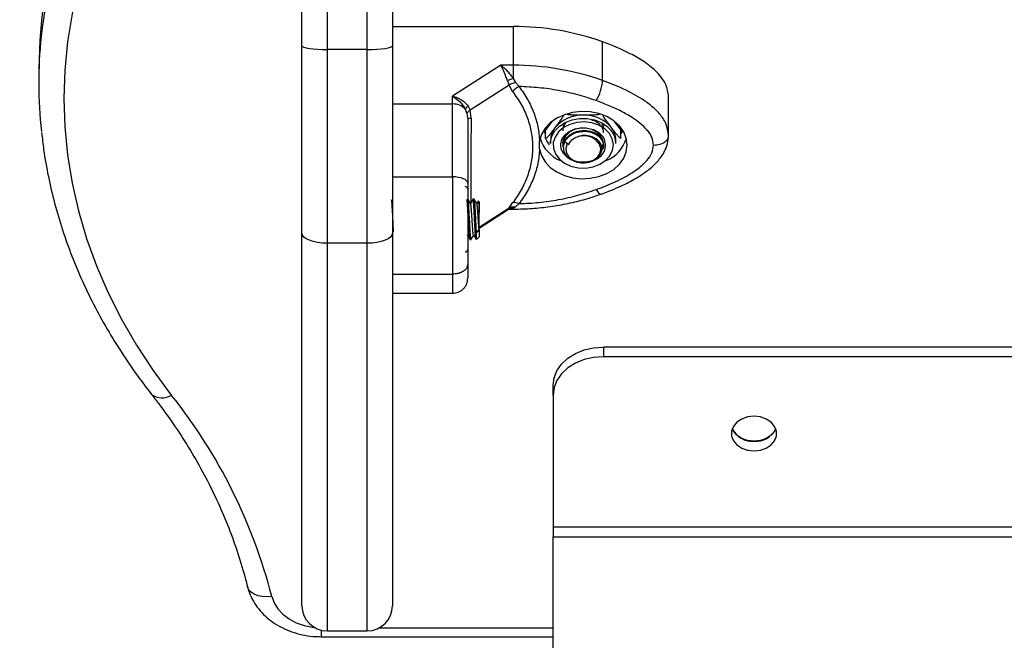
# Model space of a CAD drawing. Units: millimetres. Extents: x 0.5 to 13.4, y 2.2 to 16.7.
# Drawn here: x 7.4 to 7.6, y 11.9 to 12 of the extents above; entities that cross this region are included whole.
import ezdxf

# ---------------------------------------------------------------- set-up
doc = ezdxf.new("R2010")
doc.units = ezdxf.units.MM
doc.header["$LTSCALE"] = 20
doc.header["$PDSIZE"] = -1
doc.layers.add('DIASTASEIS', color=253, linetype='Continuous', lineweight=5)
doc.styles.get("Standard").update_dxf_attribs({"font": 'ARIALN.TTF'})
doc.dimstyles.new('STANDARD_ACAD', dxfattribs={"dimtxt": 0.18, "dimasz": 0.15, "dimexe": 0.18, "dimexo": 0.0625, "dimgap": 0.09, "dimtad": 0, "dimtih": 1, "dimtoh": 1, "dimzin": 0, "dimdsep": 46, "dimtxsty": 'Standard', "dimblk": 'OBLIQUE', "dimcen": 0.09, "dimadec": 0, "dimazin": 0, "dimtfac": 1, "dimtofl": 0, "dimtmove": 0, "dimatfit": 3, "dimfxl": 1, "dimtolj": 1, "dimtzin": 0, "dimarcsym": 0})

# ---------------------------------------------------------------- blocks, each defined once
blk = doc.blocks.new('_Oblique')
at = {"color": 0, "linetype": 'ByBlock', "lineweight": -2}
blk.add_line((-0.5, -0.5), (0.5, 0.5), dxfattribs=at)
blk = doc.blocks.new('*D12')
at = {"layer": 'Defpoints', "color": 0}
for p in [(7.827672803288351, 12.73645738436176), (5.678517315518548, 11.78645738436172), (7.280888193597548, 11.78645738436172)]:
    blk.add_point(p, dxfattribs=at)
at = {"layer": 'DIASTASEIS', "color": 0, "lineweight": -2}
for p, q in [((7.765172803288351, 12.73645738436176), (5.498517315518548, 12.73645738436176)), ((5.678517315518548, 12.73645738436176), (5.678517315518548, 12.44336052215164)), ((5.678517315518548, 11.78645738436172), (5.678517315518548, 12.07955424657183)), ((7.218388193597548, 11.78645738436172), (5.498517315518548, 11.78645738436172))]:
    blk.add_line(p, q, dxfattribs=at)
at = {"layer": 'DIASTASEIS', "color": 0, "linetype": 'ByBlock', "lineweight": -2, "xscale": 0.15, "yscale": 0.15, "zscale": 0.15}
for p, rotation in [((5.678517315518548, 12.73645738436176), 90), ((5.678517315518548, 11.78645738436172), 270)]:
    blk.add_blockref('_Oblique', p, dxfattribs=dict(at, rotation=rotation))
at = {"layer": 'DIASTASEIS', "color": 0, "insert": (5.678517315518548, 12.26145738436174), "char_height": 0.18, "attachment_point": 5}
blk.add_mtext('\\A1;0.95', dxfattribs=at)
blk = doc.blocks.new('OPSH_S299A')
at = {"color": 7, "linetype": 'Continuous', "lineweight": 25}
for p, q in [((7.429672803288355, 11.98385606257449), (7.429672803288355, 12.10982501845794)), ((7.447672803288356, 12.10982501845794), (7.447672803288356, 11.98385606257449)), ((7.43467280328835, 12.10509779650516), (7.43467280328835, 11.98307276535192)), ((7.44267280328836, 11.98307276535192), (7.44267280328836, 12.10509779650516)), ((7.447672803288356, 11.98767835734199), (7.471687222220993, 11.98767835732212)), ((7.489527439542343, 11.97691812674429), (7.489527439542343, 11.98463157806054)), ((7.429672803288355, 11.94652351404318), (7.429672803288355, 11.98385606257449)), ((7.44267280328836, 11.98307276535192), (7.43467280328835, 11.98307276535192)), ((7.43467280328835, 11.98307276535192), (7.43467280328835, 11.94449330471201)), ((7.44267280328836, 11.94449330471201), (7.44267280328836, 11.98307276535192)), ((7.447672803288356, 11.98385606257449), (7.447672803288356, 11.94652351404318)), ((7.377260580101535, 11.97913446083027), (7.377260580101535, 11.97656331039153)), ((7.46924625795188, 11.97996490599181), (7.459672803284604, 11.97381120794978)), ((7.471687222368246, 11.97996490598604), (7.469246257958872, 11.979964905988)), ((7.471687222368246, 11.97996490598604), (7.471687222358838, 11.9773308292207)), ((7.470586056326226, 11.97685334535726), (7.470895182742908, 11.97596810755201)), ((7.471687222365347, 11.97733082921479), (7.472168325576092, 11.97654284231425)), ((7.472168325576092, 11.97654284231425), (7.472900351896413, 11.97572395279991)), ((7.470895182742879, 11.97596810755198), (7.463146305884749, 11.9709872255186)), ((7.471591699766037, 11.97469875211848), (7.470895182742908, 11.97596810755201)), ((7.447672803288356, 11.97224218632945), (7.459672803288356, 11.97224218626391)), ((7.459672803288385, 11.97224218626394), (7.459672803288385, 11.97381120794944)), ((7.502672803288363, 11.96598459502812), (7.502672803288363, 11.97369804634434)), ((7.462172422407434, 11.9712148336809), (7.462525268954863, 11.9703444049986)), ((7.462525268954863, 11.9703444049986), (7.46267280328837, 11.96914981127719)), ((7.462737669104115, 11.97180849928273), (7.463146305884749, 11.9709872255186)), ((7.463364151157975, 11.96941018581515), (7.463146305884749, 11.9709872255186)), ((7.479435044110488, 11.96875682849304), (7.477878574654312, 11.96669166139876)), ((7.493467031922421, 11.96669166139876), (7.491910562466217, 11.96875682849304)), ((7.477878574654312, 11.96669166139876), (7.478167249788868, 11.96630863917724)), ((7.478167249788868, 11.96534905465327), (7.478167249788868, 11.9670746836203)), ((7.481713091352532, 11.96770843316668), (7.481728330546701, 11.96822117452299)), ((7.493178356787809, 11.96534905465325), (7.493178356787809, 11.96707468362035)), ((7.493178356787809, 11.96630863917719), (7.493467031922421, 11.96669166139876)), ((7.476983693739157, 11.96326684384641), (7.476983693492315, 11.96484562052811)), ((7.47917280328835, 11.96502766084842), (7.47917280328835, 11.96438487323874)), ((7.481672803288347, 11.96438487323874), (7.481672803288347, 11.96433434165516)), ((7.481977891202973, 11.96475511898333), (7.482439755213647, 11.96428700889643)), ((7.481977891202973, 11.96475511898333), (7.482777863135624, 11.96417960512369)), ((7.492172803288327, 11.96438487323874), (7.492172803288327, 11.96502766084842)), ((7.481672803288347, 11.96369177544409), (7.481672803288347, 11.96358138872705)), ((7.482777863135624, 11.96417960512369), (7.482439755213647, 11.96428700889643)), ((7.489672803288357, 11.96393305439807), (7.489672803288357, 11.96409357718707)), ((7.447672803288356, 11.95772793646853), (7.459672803288356, 11.95772793646853)), ((7.447721413700208, 11.95327936441151), (7.447672803288356, 11.95327936441151)), ((7.447739409873805, 11.95321978278838), (7.447721413700208, 11.95321584538075)), ((7.447745270333513, 11.95325153246594), (7.447738815410816, 11.95326266970432)), ((7.462721413700223, 11.95327936441151), (7.462672803288342, 11.95327936441151)), ((7.463971413700222, 11.95327936441151), (7.463720741725183, 11.95327936441151)), ((7.464922803288374, 11.95277936441153), (7.464779343583814, 11.95292282411609)), ((7.464922803288374, 11.95277936441153), (7.464922803288374, 11.95053462440799)), ((7.464922803288374, 11.94753431568677), (7.470560005678436, 11.95115783953639)), ((7.470895182815497, 11.95153563365281), (7.47058605635263, 11.951175729136)), ((7.470895182815497, 11.95153563365281), (7.471591699822966, 11.95252493258855)), ((7.471060714375, 11.95130241739747), (7.471687222368331, 11.95130241739952)), ((7.472168325650159, 11.95175928857631), (7.471687222365574, 11.95142491242314)), ((7.472900351955019, 11.95238851159959), (7.472168325650159, 11.95175928857631)), ((7.464422803288357, 11.94670821397278), (7.464922803288374, 11.947264884372)), ((7.464422803288357, 11.94670821397278), (7.464922803288374, 11.94702960777761)), ((7.464922803288374, 11.947264884372), (7.464922803288374, 11.94702960777761)), ((7.464922803288374, 11.94702960777761), (7.464922803288374, 11.94577936441152)), ((7.429672803288355, 11.87227874732201), (7.429672803288355, 11.94652351404318)), ((7.447672803288356, 11.94652351404318), (7.447672803288356, 11.87227874732201)), ((7.463096220110629, 11.9452793644115), (7.463345848323513, 11.9452793644115)), ((7.464422803288357, 11.9452793644115), (7.464422803288357, 11.94670821397278)), ((7.464422803288357, 11.9452793644115), (7.464922803288374, 11.94577936441152)), ((7.44267280328836, 11.94449330471201), (7.43467280328835, 11.94449330471201)), ((7.447672803288356, 11.9383447278116), (7.459672803288356, 11.9383447278116)), ((7.447672803288356, 11.93453551101979), (7.459672803288356, 11.93453551101979)), ((7.489672803288357, 11.92383346512509), (7.489672803288357, 11.92190510229602)), ((7.719672803288319, 11.92383346512509), (7.489672803288357, 11.92383346512509)), ((7.719672803288319, 11.92190510229602), (7.489672803288357, 11.92190510229602)), ((7.479672803288366, 11.91424465786486), (7.479672803288366, 11.91617302069392)), ((7.479672803288366, 11.91424465786486), (7.479672803288366, 11.88795693994354)), ((7.479672803288366, 11.88795693994354), (7.479672803288366, 11.88602857711447)), ((7.479672803288366, 11.79245642306341), (7.479672803288366, 11.88602857711447)), ((7.43467280328835, 11.86727874732202), (7.44267280328836, 11.86727874732202)), ((7.433477956596107, 11.86612615882584), (7.479672803288366, 11.86612615882584))]:
    blk.add_line(p, q, dxfattribs=at)
at = {"color": 8, "linetype": 'Continuous', "lineweight": 25}
for p, q in [((7.464922803288374, 11.94769666209243), (7.470895182815497, 11.95153563365281)), ((7.471687222365574, 11.95142491242294), (7.471687222370178, 11.95130241772827)), ((7.43467280328835, 11.94449330471201), (7.43467280328835, 11.86727874732202)), ((7.44267280328836, 11.86727874732202), (7.44267280328836, 11.94449330471201)), ((7.719672803288319, 11.88795693994354), (7.479672803288366, 11.88795693994354)), ((7.479672803288366, 11.88602857711447), (7.719672803288319, 11.88602857711447)), ((7.433477956596107, 11.86742361175419), (7.433477956596107, 11.86612615949869)), ((7.445108669855983, 11.86791222077741), (7.479672803288366, 11.86791222077741))]:
    blk.add_line(p, q, dxfattribs=at)
at = {"color": 7, "linetype": 'Continuous', "lineweight": 25, "flags": 128}
for points in [[(7.403669189834886, 12.03244615966145), (7.400029754496444, 12.02754043727279), (7.396709732159678, 12.02250351483568), (7.393717160811832, 12.01734758706283), (7.391059285660333, 12.01208513678648), (7.388742541591654, 12.00672890473675), (7.386772537591924, 12.00129185869537), (7.385154043167404, 11.99578716210002), (7.383890976796977, 11.99022814217469), (7.38298639644546, 11.98462825766359), (7.38244249216001, 11.97900106624678), (7.382260580767792, 11.97336019171604), (7.382441102688006, 11.96771929099094), (7.382983620865446, 11.96209202105436), (7.383886821828781, 11.95649200588821), (7.385148518870494, 11.95093280348885), (7.386765657341016, 11.94542787304235), (7.388734322044201, 11.93999054233882), (7.391049746716448, 11.93463397550511), (7.393706325565859, 11.92937114113349), (7.396697626844485, 11.92421478088403), (7.400016408419788, 11.91917737863599), (7.403654635308442, 11.91427113026376)], [(7.377789482460798, 11.98892553531456), (7.377448568047072, 11.98497492206539), (7.37726058079005, 11.97914564157173), (7.377260580101535, 11.97913446083027)], [(7.471687222220993, 11.98767835732212), (7.471687222368246, 11.98335882456519), (7.471687222368246, 11.97996490598604)], [(7.429672803288355, 11.98385606257449), (7.429768876886357, 11.9837032488671), (7.430053405625813, 11.98355630770479), (7.430515455226839, 11.98342088595402), (7.431137269382418, 11.98330218779671), (7.431894952123258, 11.98320477473652), (7.432759386126548, 11.98313239030267), (7.43369735167829, 11.9830878161884), (7.43467280328835, 11.98307276535192)], [(7.44267280328836, 11.98307276535192), (7.443648254898449, 11.9830878161884), (7.444586220450191, 11.98313239030267), (7.445450654453452, 11.98320477473652), (7.446208337194292, 11.98330218779671), (7.446830151349872, 11.98342088595402), (7.447292200950926, 11.98355630770479), (7.447576729690383, 11.9837032488671), (7.447672803288356, 11.98385606257449)], [(7.476983693739157, 11.96326684384644), (7.477365925557734, 11.96195019749757), (7.478084526788791, 11.96071883056152), (7.479110399198134, 11.95962260463324), (7.480402002256199, 11.95870590905898), (7.481907035233917, 11.95800586348361), (7.483564555009849, 11.95755081476943), (7.485307443832681, 11.95735918914991), (7.487065127112515, 11.95743874609849), (7.488766431189276, 11.9577862641251), (7.490342465359163, 11.95838767122365), (7.491729411457925, 11.9592186146879), (7.492871108042038, 11.960245447223), (7.493721324527428, 11.96142658942114), (7.494245633199, 11.96271421343167), (7.494422803288103, 11.96405617964865), (7.494245660667332, 11.96539814799354), (7.493721378351779, 11.96668577830167), (7.492871186042919, 11.96786693071203), (7.491729510476887, 11.96889377696053), (7.490342581386614, 11.96972473708402), (7.488766559526937, 11.97032616311304), (7.487065262563647, 11.97067370157487), (7.485307580912433, 11.97075327963589), (7.48356468816749, 11.97056167495114), (7.481907159077537, 11.97010664614635), (7.480402111770957, 11.9694066186488), (7.479110489949505, 11.96848993858876), (7.478084595101961, 11.96739372498294), (7.477365968666533, 11.96616236667853), (7.476983709897979, 11.96484572492099)], [(7.47917280328835, 11.96438487323874), (7.479183800259591, 11.96467439313878), (7.479445871458296, 11.96581294938619), (7.48004363816375, 11.96687451767889), (7.480944874618132, 11.96780186859536), (7.482100994930903, 11.96854500840772), (7.483449672356727, 11.96906387425628), (7.484918199346538, 11.96933049394892), (7.486427407230167, 11.96933049394892), (7.487895934219978, 11.96906387425628), (7.489244611645802, 11.96854500840772), (7.490400731958573, 11.96780186859536), (7.491301968412955, 11.96687451767889)], [(7.490868955711051, 11.96636161276325), (7.489959639366134, 11.96727931871823), (7.488780965344574, 11.96799496166392), (7.48740699407, 11.96846357512214), (7.485924057210724, 11.96865571438582), (7.484425333143435, 11.96855930663844), (7.483004992213239, 11.96818040953329), (7.481752279664391, 11.96754283056899), (7.480745908033526, 11.96668663117671), (7.480049111351377, 11.96566560951314), (7.479705671916122, 11.9645439201245), (7.479737169290559, 11.96339204288029), (7.480141624378803, 11.96228235446415), (7.48089362378019, 11.96128458068034), (7.481945916606662, 11.96046141532534), (7.483232383429879, 11.9598645809057), (7.484672190808055, 11.95953157872307), (7.48617487034835, 11.95948333252926), (7.487646003168777, 11.95972287381008), (7.488993152583816, 11.96023515130588), (7.490131672241205, 11.96098797673756), (7.490990024763732, 11.96193404731454), (7.491514276705573, 11.9630139179431), (7.491671487389198, 11.96415973638014), (7.491451778689139, 11.96529950663924), (7.490868955711051, 11.96636161276325)], [(7.487612591166169, 11.96095299721918), (7.487345284338801, 11.96086320950073), (7.486100555483205, 11.96063188862834), (7.484821172688726, 11.96067857483453), (7.483610783940577, 11.96099948588059), (7.48256744773667, 11.96156862346206), (7.481775688971311, 11.96233987943688), (7.48129965123087, 11.96325077123279), (7.481177900262026, 11.96422750381385), (7.48142029960411, 11.96519094811509), (7.482007211504111, 11.9660630516091), (7.482891087850362, 11.96677316165739), (7.484000322237875, 11.96726374936705), (7.485245051093472, 11.96749507023944), (7.486524433887951, 11.96744838403325), (7.487734822636128, 11.96712747298719), (7.488778158840006, 11.96655833540572), (7.489569917605365, 11.9657870794309), (7.489569917605365, 11.9657870794309)], [(7.489136904903489, 11.96591696212496), (7.488393494239432, 11.96663107449046), (7.487408338244819, 11.96714560201747), (7.486268972353059, 11.96741482667719), (7.485076634223645, 11.96741482667719), (7.483937268331886, 11.96714560201747), (7.482952112337273, 11.96663107449046), (7.482208701673216, 11.96591696212496), (7.48177309163961, 11.96506671693848), (7.481683988099633, 11.96415588694703), (7.481711191751117, 11.96396137186926)], [(7.482439755213647, 11.96428700889643), (7.48218064555968, 11.96343937760167), (7.482289705990837, 11.96257283440733), (7.482755438518979, 11.96177873695137), (7.483528742044427, 11.96114080508573), (7.48452808897116, 11.96072629448656), (7.485648120471808, 11.96057890604442), (7.486770754224523, 11.96071417858064), (7.487777633558039, 11.96111785062575), (7.488562605520883, 11.96174736397276), (7.489042912340665, 11.96253635049044), (7.489167916384076, 11.96340162916118), (7.488924438764855, 11.96425197566282), (7.488338148763376, 11.96499773993705), (7.487470857573896, 11.96556029778714), (7.486414001693845, 11.96588034004444), (7.485279002985976, 11.96592412539653)], [(7.489654170352168, 11.96468028872434), (7.489572514937095, 11.96506671693848), (7.489136904903489, 11.96591696212496)], [(7.489410128256168, 11.96329278235348), (7.489661618477072, 11.96415588694703), (7.489672803288357, 11.96438487323874)], [(7.46267280328837, 11.95646653528095), (7.46261515912957, 11.95671262244483), (7.462444441885907, 11.95694925261699), (7.46216721212528, 11.95716733223267), (7.461794123631933, 11.95735848061449), (7.461339513987411, 11.95751535203735), (7.46082085358546, 11.95763191802047), (7.460258074254426, 11.95770369899842), (7.459672803288356, 11.95772793646856)], [(7.43467280328835, 11.94449330471201), (7.43369735167829, 11.94453231461503), (7.432759386126548, 11.94464784519539), (7.431894952123258, 11.94483545667771), (7.431137269382418, 11.94508793925789), (7.430515455226839, 11.94539559017198), (7.430053405625813, 11.94574658656791), (7.429768876886357, 11.94612743985101), (7.429672803288355, 11.94652351404318)], [(7.447672803288356, 11.94652351404318), (7.447576729690383, 11.94612743985101), (7.447292200950926, 11.94574658656791), (7.446830151349872, 11.94539559017198), (7.446208337194292, 11.94508793925789), (7.445450654453452, 11.94483545667771), (7.444586220450191, 11.94464784519539), (7.443648254898449, 11.94453231461503), (7.44267280328836, 11.94449330471201)], [(7.479672803288366, 11.91617302069392), (7.479864950484341, 11.91766749926478), (7.480434007963254, 11.91910454586227), (7.481358107165335, 11.92042893559159), (7.482601735476493, 11.9215897728981), (7.484117100958173, 11.92254244745519), (7.485845968964725, 11.92325034851382), (7.487721900068209, 11.92368627183336), (7.489672803288357, 11.92383346512509)], [(7.489672803288357, 11.92190510229602), (7.487721900068209, 11.9217579090043), (7.485845968964725, 11.92132198568476), (7.484117100958173, 11.92061408462612), (7.482601735476493, 11.91966141006904), (7.481358107165335, 11.91850057276253), (7.480434007963254, 11.91717618303321), (7.479864950484341, 11.91573913643572), (7.479672803288366, 11.91424465786486)], [(7.519672803288358, 11.90313701343962), (7.520940599794159, 11.90327664926073), (7.52210568696691, 11.90368424426029), (7.523073676372945, 11.90432677751551), (7.523766147267452, 11.90515219480332), (7.524126999776826, 11.906093625724), (7.524126999776826, 11.9070748011433), (7.523766147267452, 11.908016232064), (7.523073676372945, 11.90884164935181), (7.52210568696691, 11.909484182607), (7.520940599794159, 11.90989177760659), (7.519672803288358, 11.9100314134277), (7.518405006782586, 11.90989177760659), (7.517239919609807, 11.909484182607), (7.516271930203771, 11.90884164935181), (7.515579459309265, 11.908016232064), (7.515218606799891, 11.9070748011433), (7.515218606799891, 11.906093625724), (7.515579459309265, 11.90515219480332), (7.516271930203771, 11.90432677751551), (7.517239919609807, 11.90368424426029), (7.518405006782586, 11.90327664926073), (7.519672803288358, 11.90313701343962)], [(7.523993258502799, 11.9075485566614), (7.523766147267452, 11.90708055763238), (7.523073676372945, 11.90625514034457), (7.52210568696691, 11.90561260708935), (7.520940599794159, 11.90520501208979), (7.519672803288358, 11.90506537626868), (7.518405006782586, 11.90520501208979), (7.517239919609807, 11.90561260708935), (7.516271930203771, 11.90625514034457), (7.515579459309265, 11.90708055763238), (7.515352347642903, 11.90754855779497)]]:
    blk.add_lwpolyline(points, dxfattribs=at)
at = {"color": 8, "linetype": 'Continuous', "lineweight": 25, "flags": 128}
for points in [[(7.488253138294567, 11.95520320672352), (7.488501742135355, 11.95483437304213), (7.488740792269937, 11.95455381933434), (7.488961102135733, 11.9543723271218), (7.489154205348143, 11.95429687104851), (7.489269238459457, 11.95430889104534)], [(7.423654471988613, 11.87413970128446), (7.422696238600906, 11.87406167750615), (7.421774829584905, 11.8741101619747), (7.420925654172379, 11.87428329145916), (7.420181345698182, 11.87457441269055), (7.41957050751958, 11.87497233804316), (7.419116613805187, 11.87546177546892), (7.418837107435934, 11.87602391616201), (7.418802515975528, 11.87614594765472)], [(7.423654471988613, 11.87413970128446), (7.424122505475054, 11.87286694089505), (7.424869288388322, 11.87167479864922), (7.425872570031345, 11.8705987949044), (7.427102457224265, 11.86967098962467), (7.428522304983773, 11.86891902714129), (7.430089808375158, 11.86836531247874), (7.431758263004696, 11.86802634378799), (7.432112562569188, 11.86798396359131)]]:
    blk.add_lwpolyline(points, dxfattribs=at)
at = {"color": 8, "linetype": 'Continuous', "lineweight": 25}
for centre, radius, start, end in [((7.477547132576632, 11.977102514824), 0.100455823973289, 141.085320724293, 173.2409802773165), ((7.477465384655602, 11.97457966968162), 0.1003618747399193, 141.0774621237354, 173.6627394318418), ((7.401774597150279, 11.91700707169355), 0.00331962633189786, 231.770035542519, 304.4954156842288)]:
    blk.add_arc(centre, radius, start, end, dxfattribs=at)
at = {"color": 7, "linetype": 'Continuous', "lineweight": 25}
for centre, radius, start, end in [((7.471827619717487, 11.93474594139221), 0.05293260212417581, 70.46491105616123, 90.15197048839005), ((7.468170118359012, 11.97656301763979), 0.09090939890365062, 174.2584705467383, 186.1845324503924), ((7.471827619917491, 11.9270324908955), 0.05293260128493752, 70.4649109644759, 90.15197054864082), ((7.477745769024779, 11.96185021246239), 0.01662394305939018, 111.3735558913696, 115.5111535626989), ((7.480552745242619, 11.97756395145328), 0.00899790127353375, 328.8480943706421, 355.8840540664318), ((7.474318450250735, 11.97256593612192), 0.003461801883552829, 114.182327959651, 141.9681112261373), ((7.459772232788225, 11.96892955658504), 0.003314121544981545, 43.59508499265311, 91.71923256502062), ((7.464254305923333, 11.9697985373009), 0.002517962352750522, 127.0367422791138, 145.7727145943581), ((7.463301505908504, 11.96852849926293), 0.0008839092734099896, 85.93587242981833, 135.338752506725), ((7.485419423935383, 11.96297116573487), 0.007040344984753791, 87.93750116100007, 139.7798084352418), ((7.485926182641265, 11.96297116573479), 0.007040344984843986, 40.22019156475839, 92.0624988389956), ((7.483303047934754, 11.96498009595487), 0.004130518521719045, 142.1018820381211, 179.3401971510189), ((7.488042558641894, 11.96498009595487), 0.00413051852176307, 0.6598028489982415, 37.8981179618754), ((7.488093265583615, 11.9643550447627), 0.004079646752165052, 0.4189237745000201, 38.13899703760412), ((7.483821335209853, 11.9674830514362), 0.007050631347032103, 197.405776107347, 246.9789050111141), ((7.484328240486349, 11.9635679598538), 0.002633151828652089, 153.2017037908513, 241.4043971696523), ((7.487003574100981, 11.96405514909682), 0.003096078433225976, 290.5641377117035, 34.01395798841113), ((7.48757468078702, 11.96743446019082), 0.00698806476571448, 292.4735279009963, 342.850749208939), ((7.462172803288325, 11.95527936441152), 0.0005, 0, 90), ((7.47207870561499, 11.95085166091562), 0.001742702709269096, 61.86970732132804, 106.227639236924), ((7.47148457189715, 11.94976277189303), 0.001674448671696431, 83.04872711927455, 122.452743674128), ((7.462172803288325, 11.94327936441152), 0.000500000000001819, 270, 0), ((7.320060837670667, 11.84756219669478), 0.1069486083191966, 14.38919652843988, 38.59032067395272), ((7.519362903191166, 11.90952635818005), 0.004471733185664763, 206.2523752111971, 273.9738979658352), ((7.520034437595143, 11.90943634187903), 0.004385900105864727, 265.2703734206115, 334.5033533962534), ((7.43467280328835, 11.87227874732201), 0.005, 180, 270), ((7.44267280328836, 11.87227874732201), 0.005, 270, 0)]:
    blk.add_arc(centre, radius, start, end, dxfattribs=at)
for points, knots in [([(7.502672803288363, 11.97369804634434), (7.502554805081559, 11.97453359503032), (7.502363091953868, 11.97589112118467), (7.50124753131837, 11.97758097396132), (7.499830695893195, 11.9791409397522), (7.497761223446787, 11.98074138465813), (7.494291861651789, 11.98276715573704), (7.491408325764638, 11.98389554624382), (7.489527439542343, 11.98463157806054)], [0, 0, 0, 0, 0.1598368344449612, 0.2596888569486863, 0.3597308194093524, 0.5246093635101101, 0.6899099808791453, 1, 1, 1, 1]), ([(7.470586056323668, 11.97685334536456), (7.470488733387384, 11.97712848824568), (7.470280277673027, 11.977717815983), (7.469946189815744, 11.97856208543402), (7.469596428785792, 11.97934846433554), (7.469363522077884, 11.97975847392001), (7.469246257958872, 11.97996490598521)], [0, 0, 0, 0, 0.2307805119937804, 0.4943081078108298, 0.745393703937036, 1, 1, 1, 1]), ([(7.469246257958872, 11.97996490599007), (7.469685314945366, 11.97960724105701), (7.470350884241753, 11.97906505449538), (7.471159875417214, 11.97808888063349), (7.471518906311644, 11.97757278041357), (7.471687222366626, 11.97733082922122)], [0, 0, 0, 0, 0.5072996828335354, 0.7690188366290611, 1, 1, 1, 1]), ([(7.472168325576092, 11.97654284231425), (7.471904582118384, 11.97645256422871), (7.471433611658171, 11.97629135336172), (7.471059702689217, 11.97606687710496), (7.470895182742908, 11.97596810755201)], [0, 0, 0, 0, 0.560000000000501, 1, 1, 1, 1]), ([(7.502672803288363, 11.96598459502812), (7.502560406359919, 11.96679008031029), (7.50234579694137, 11.96832806475953), (7.500939122453133, 11.97029720550384), (7.499278188366247, 11.97188199711132), (7.496881725063304, 11.97359793417348), (7.493659122272874, 11.97533271594114), (7.490889131444305, 11.9763956178314), (7.489527439542343, 11.97691812674429)], [0, 0, 0, 0, 0.154178125638287, 0.2943859619705329, 0.4232579171542256, 0.5442927314591215, 0.7759801617985885, 1, 1, 1, 1]), ([(7.471591699766037, 11.97469875211848), (7.472199076280447, 11.97385675195977), (7.473411423933271, 11.97217608619164), (7.474647004039099, 11.96942855512572), (7.475418567347077, 11.96658443923911), (7.475671746320387, 11.96367171263546), (7.475415715390596, 11.96075374254846), (7.47464212284828, 11.95788919813003), (7.473408026323, 11.95510854262275), (7.472198411248172, 11.95338794137359), (7.471591699822966, 11.95252493258855)], [0, 0, 0, 0, 0.1251113393551855, 0.2497272038249478, 0.3754655580780896, 0.5002978609475855, 0.6254272683506766, 0.7508587178786146, 0.8750372201052977, 1, 1, 1, 1]), ([(7.488253138294567, 11.97290925767459), (7.487038088520734, 11.97331365699026), (7.484606779957289, 11.97412285801266), (7.480778790344033, 11.97496068910348), (7.476869617521857, 11.97554117665399), (7.474223540537508, 11.97566302280859), (7.472900351896442, 11.97572395279991)], [0, 0, 0, 0, 0.2498763428689409, 0.5000013211816978, 0.7499722886811543, 1, 1, 1, 1]), ([(7.472900351896413, 11.97572395279991), (7.473487239983115, 11.97488139988502), (7.474657687556771, 11.97320107268595), (7.475881846994213, 11.97049180173272), (7.476724987065239, 11.96770086968112), (7.476897602085103, 11.96579578201698), (7.476983693736543, 11.96484562053448)], [0, 0, 0, 0, 0.2503768142519764, 0.4993335891193865, 0.7502928877447064, 1, 1, 1, 1]), ([(7.459672803288356, 11.97381120794597), (7.460152101466406, 11.97347887270735), (7.460878272170703, 11.97297536127053), (7.461707302924424, 11.97201201606009), (7.462023962425462, 11.97146928374184), (7.462172422402659, 11.97121483368642)], [0, 0, 0, 0, 0.507693052575318, 0.7691909513358863, 1, 1, 1, 1]), ([(7.459672803294836, 11.97381120794526), (7.459971426053016, 11.97372173505329), (7.460565776210444, 11.97354365677234), (7.46142460679539, 11.97308421771851), (7.46218435716051, 11.97251304175717), (7.462561550295106, 11.97203275466586), (7.462737669098431, 11.97180849929106)], [0, 0, 0, 0, 0.2542754194450038, 0.5060854588316337, 0.7693817040658494, 0.9999999999999999, 0.9999999999999999, 0.9999999999999999, 0.9999999999999999]), ([(7.459672803288356, 11.95772793646853), (7.459672803288356, 11.95925914735997), (7.459672803288356, 11.96233069040963), (7.459672803288356, 11.9662264678542), (7.459672803288356, 11.96955476015867), (7.459672803288356, 11.9713481527842), (7.459672803288356, 11.97224218626391)], [0, 0, 0, 0, 0.2792576020827434, 0.5601787131530981, 0.7807424041188133, 1, 1, 1, 1]), ([(7.499672803288377, 11.96405623219906), (7.499605300832059, 11.96457044947778), (7.499501350015692, 11.96536232149026), (7.498925393866358, 11.96636412534289), (7.498188632217591, 11.96733029636704), (7.497041138500549, 11.968406782995), (7.495334322876943, 11.96963159461251), (7.493259943535122, 11.97080848938481), (7.490836474458831, 11.97193848512765), (7.489117535138206, 11.97258443245937), (7.488253138294567, 11.97290925767456)], [0, 0, 0, 0, 0.1180332667515708, 0.1817660439462324, 0.2502529904420308, 0.3755907345298959, 0.500067385704393, 0.6622670735017722, 0.8301654560147805, 1, 1, 1, 1]), ([(7.463146305884749, 11.9709872255186), (7.462968723675203, 11.97086083642213), (7.46265161258674, 11.970635141607), (7.462563873953513, 11.97043324118451), (7.462525268954863, 11.9703444049986)], [0, 0, 0, 0, 0.5600000000003116, 1, 1, 1, 1]), ([(7.46267280328837, 11.96914981127719), (7.46267280328837, 11.96823898967517), (7.46267280328837, 11.96641644017276), (7.46267280328837, 11.96332366917463), (7.46267280328837, 11.96002451235461), (7.46267280328837, 11.95765261736599), (7.46267280328837, 11.95646653528095)], [0, 0, 0, 0, 0.249876343203018, 0.500001321855196, 0.7499722890159818, 1, 1, 1, 1]), ([(7.481691653811509, 11.96989116079709), (7.481671180413201, 11.9698514998444), (7.481508065337664, 11.96953551423221), (7.48115898291897, 11.96902919437039), (7.480631188331785, 11.9682917635607), (7.480256430761727, 11.96779779025263), (7.48004363816375, 11.96751730528857)], [0, 0, 0, 0, 0.04081959819178717, 0.3252167394615764, 0.6168486120744386, 0.9999999999999999, 0.9999999999999999, 0.9999999999999999, 0.9999999999999999]), ([(7.481679577169558, 11.96690539889215), (7.481691749217703, 11.96710797235815), (7.481717624547258, 11.96753860285912), (7.481911354920555, 11.96805578383126), (7.482111242494398, 11.96834443545271), (7.482172501837198, 11.96843289822348)], [0, 0, 0, 0, 0.3812012943567288, 0.8103573859501286, 1, 1, 1, 1]), ([(7.485672803288338, 11.97000694972868), (7.485144337734425, 11.97000320753892), (7.484350337390339, 11.96999758503441), (7.483299644287683, 11.9700518268171), (7.482748424050499, 11.97008578512802), (7.482498722004692, 11.97015924183569), (7.482493025958263, 11.97016091748401)], [0, 0, 0, 0, 0.4942433299700041, 0.7425826927629869, 0.994127957881244, 1, 1, 1, 1]), ([(7.488847486568659, 11.97015852547068), (7.4888467693753, 11.97015831462625), (7.488559268354777, 11.97007379349969), (7.487902085364425, 11.97004155096721), (7.486848391710339, 11.9700009343924), (7.486098565254053, 11.97000477115893), (7.485672803288338, 11.97000694972868)], [0, 0, 0, 0, 0.0007409426848245102, 0.2970214116715927, 0.6008389099888171, 1, 1, 1, 1]), ([(7.487206785912349, 11.96913315741364), (7.487435217233298, 11.96907732155938), (7.487910626724386, 11.9689611164132), (7.488506421938865, 11.96858815773703), (7.489025378687643, 11.96814263497154), (7.489406559414789, 11.9676064243472), (7.489637847621708, 11.96705381227287), (7.489654096090305, 11.96667601777571), (7.48966151852548, 11.96650343811723)], [0, 0, 0, 0, 0.1547302500629072, 0.3220233947490899, 0.499875050802575, 0.6700498447250492, 0.8492760335413965, 1, 1, 1, 1]), ([(7.489389595343596, 11.96835485690738), (7.489436281401481, 11.96827241379799), (7.489568542374315, 11.96803885358014), (7.489668942187706, 11.96768195976142), (7.489647794078138, 11.96741315164346), (7.489639529069933, 11.96730809727458)], [0, 0, 0, 0, 0.2494438441411282, 0.7066710489783542, 1, 1, 1, 1]), ([(7.491301968412955, 11.96751730528857), (7.491091765518377, 11.96779512699308), (7.490670874852526, 11.96835141125564), (7.490166352547561, 11.96905186912426), (7.489821257609833, 11.96958516937354), (7.489692477814799, 11.96981891309085), (7.489642187241316, 11.96991019375787)], [0, 0, 0, 0, 0.3764233876103512, 0.7537150740355376, 0.9038217900275061, 1, 1, 1, 1]), ([(7.377838307055754, 11.96655049333742), (7.377958995032287, 11.96541427162364), (7.378270803801627, 11.96247873567052), (7.379128846300773, 11.95777332676602), (7.380370064528734, 11.95244456945699), (7.381933957980777, 11.94716594277918), (7.383800974050928, 11.94194680135013), (7.385971939001593, 11.93679790103823), (7.388441867939804, 11.93172976399893), (7.391205014669993, 11.92675211650248), (7.394260779027292, 11.92187764923415), (7.397125695849581, 11.91776632166648), (7.399020546921037, 11.9153074959539), (7.399720999852775, 11.91439856347628)], [0, 0, 0, 0, 0.06163463023560655, 0.1592388798951115, 0.2568808289509308, 0.3545763274678314, 0.4523387721336206, 0.5501786717875095, 0.6481034198515174, 0.7461172716664793, 0.8442215057958654, 0.9424147340052051, 1, 1, 1, 1]), ([(7.48004363816375, 11.96751730528857), (7.479779794100239, 11.96716490276967), (7.479383377956083, 11.96663543075547), (7.478855289102825, 11.96597900459074), (7.478480566658845, 11.96555842629525), (7.478263903121132, 11.96541364251561), (7.478167249788868, 11.96534905465327)], [0, 0, 0, 0, 0.4129995244552689, 0.6205168191111265, 0.830713029303848, 1, 1, 1, 1]), ([(7.481744912653596, 11.96396226151455), (7.481721707089321, 11.96402000949593), (7.481513635575737, 11.96453780383806), (7.481918861355723, 11.96558920193024), (7.4826544601043, 11.96662773883554), (7.483401901578844, 11.96692169075945), (7.483592153680263, 11.96699651263265)], [0, 0, 0, 0, 0.05059948951300117, 0.4536977528185559, 0.8609454330904037, 1, 1, 1, 1]), ([(7.481678987910101, 11.96369233962693), (7.481676931129016, 11.96370546426829), (7.481637796775431, 11.96395518669078), (7.481747591170318, 11.96435872032464), (7.481968041219432, 11.96494745345967), (7.482317456428632, 11.96547252555172), (7.482845035052321, 11.965990270617), (7.483470512063633, 11.96640227021339), (7.484204590040747, 11.96671813691512), (7.485001917260035, 11.96691446137771), (7.485842558846628, 11.96698193453912), (7.486673758625386, 11.96691548878258), (7.487449646084656, 11.96671977870992), (7.488151814472275, 11.96640894379988), (7.488757238023055, 11.96599160716826), (7.48922263558822, 11.965492274442), (7.489508628376768, 11.96496596393948), (7.489664983780216, 11.9645026900107), (7.489646822143641, 11.96421521209612), (7.48963914703225, 11.96409372386955)], [0, 0, 0, 0, 0.003958637419623529, 0.07532095538719417, 0.119804599043825, 0.1887100136560606, 0.2509309758236459, 0.3171596046234732, 0.3793334217467303, 0.4473263269040562, 0.5135964389996145, 0.5793440557965681, 0.6468428873265505, 0.7100028640868637, 0.7763092879847808, 0.8461044425965809, 0.9065141748398327, 0.9604928708208189, 0.9999999999999999, 0.9999999999999999, 0.9999999999999999, 0.9999999999999999]), ([(7.481698938333949, 11.964496342698), (7.48169121339123, 11.96457650370741), (7.481661773037843, 11.96488200350555), (7.48187656115536, 11.96557025216833), (7.482170457804216, 11.96618684851384), (7.482530032628176, 11.96647431399441), (7.482533396652457, 11.96647700339531)], [0, 0, 0, 0, 0.1131126115998696, 0.43108089911008, 0.9946774425194744, 1, 1, 1, 1]), ([(7.481977891202973, 11.96475511898333), (7.482289431671433, 11.96518456923849), (7.482910122647667, 11.96604017525144), (7.484620332412078, 11.96676290759498), (7.486360820318168, 11.96686228152811), (7.487847086791419, 11.9664536366474), (7.488932909957896, 11.96574369453739), (7.489629556505861, 11.96470623760422), (7.489817384204969, 11.96365896034126), (7.489432187399814, 11.96308838641465), (7.489320240716864, 11.9629225650537)], [0, 0, 0, 0, 0.1477242098793332, 0.2943151638895261, 0.4429794661649255, 0.5579865739392031, 0.6753614005281313, 0.7905645951749516, 0.9391334545126004, 1, 1, 1, 1]), ([(7.493178356787809, 11.96534905465325), (7.493088293205034, 11.96540845949968), (7.492864663374689, 11.96555596302241), (7.492458901316951, 11.96601421269119), (7.491923733210626, 11.96668815773131), (7.491535959259323, 11.96720526938782), (7.491301968412955, 11.96751730528857)], [0, 0, 0, 0, 0.1582394212036962, 0.3929119165001935, 0.6336704566836896, 1, 1, 1, 1]), ([(7.478167249788868, 11.96534905465327), (7.478257335278954, 11.96516898688648), (7.478480716405414, 11.96472248056739), (7.478731583536671, 11.96434699033463), (7.478881280578861, 11.96412292839028)], [0, 0, 0, 0, 0.4032815641528371, 1, 1, 1, 1]), ([(7.482777863135624, 11.96417960512369), (7.482914250845624, 11.96443691789869), (7.483188859762095, 11.96495500257325), (7.483996815630746, 11.96554554810908), (7.484746140088134, 11.96582537924544), (7.485189414484296, 11.9659075235281), (7.485279002985948, 11.96592412539653)], [0, 0, 0, 0, 0.3045987875468061, 0.6132923782042299, 0.9218439939029835, 1, 1, 1, 1]), ([(7.483067949573041, 11.9612560006486), (7.483447074843099, 11.96105676638163), (7.484204957326796, 11.96065849126512), (7.485564186566592, 11.96047345634906), (7.486888373872887, 11.960621555133), (7.488048385022296, 11.96109812399797), (7.488909181584972, 11.96183384481839), (7.489385490911928, 11.96273706876681), (7.489422177159128, 11.96369492308722), (7.489033397026304, 11.96459865751515), (7.488267255129017, 11.96533703126906), (7.487222558281417, 11.9658248890602), (7.486173050504476, 11.96600536208734), (7.485523784271976, 11.96594636719155), (7.485279002985976, 11.96592412539653)], [0, 0, 0, 0, 0.09095234123740967, 0.1818163855610128, 0.2705239356117441, 0.3592722584389095, 0.4462780949202002, 0.5327560982850288, 0.6182209380529176, 0.7024415571973641, 0.7863593860327579, 0.8683339303200939, 0.9503602863536379, 1, 1, 1, 1]), ([(7.489269580622647, 11.95430901687465), (7.490627557823558, 11.95482956572198), (7.493027284772694, 11.95574944500751), (7.495924017624191, 11.95725808990682), (7.497775482378728, 11.95845126512972), (7.499138219321935, 11.95950406388653), (7.500145263040395, 11.96043653269135), (7.50106124450258, 11.96149936407821), (7.501801199574032, 11.96260554338679), (7.502447764735592, 11.96400238016909), (7.502561519932328, 11.96506306407932), (7.502622719393628, 11.96563370424158)], [0, 0, 0, 0, 0.2240842780081051, 0.3959868254440059, 0.5128927810065168, 0.5769274824101598, 0.6718921316295671, 0.7342998607976058, 0.8086592805730191, 0.8970600966698032, 1, 1, 1, 1]), ([(7.489573275020462, 11.96473205947882), (7.489611297905327, 11.96456229722926), (7.489689938667169, 11.96421118676813), (7.48945189818636, 11.96390120348494), (7.489328950509588, 11.96374109742075)], [0, 0, 0, 0, 0.4835009729002222, 1, 1, 1, 1]), ([(7.499672803288377, 11.96405623219906), (7.500097920119686, 11.96409022789038), (7.500982612718389, 11.96416097488103), (7.501988879527261, 11.96468259429767), (7.502574561323854, 11.96533130315734), (7.502640917495143, 11.96577256008342), (7.502672803288363, 11.96598459502812)], [0, 0, 0, 0, 0.2702613318128928, 0.5624293896418942, 0.789736421859301, 1, 1, 1, 1]), ([(7.476983693739157, 11.96326684384641), (7.4768970411439, 11.96231250061777), (7.476723910941843, 11.96040574138581), (7.47587948568551, 11.95761526723919), (7.474656774762877, 11.95491008940363), (7.473487355895713, 11.95323123358037), (7.472900351955019, 11.95238851159959)], [0, 0, 0, 0, 0.2508054648865994, 0.501104446741378, 0.7495733445258905, 1, 1, 1, 1]), ([(7.488253138294567, 11.95520320672352), (7.488909058353215, 11.95544705279238), (7.490184424598709, 11.9559211853352), (7.492057900240326, 11.95673629479148), (7.493824145555095, 11.9576148234203), (7.495352108943052, 11.95851431483962), (7.496580049581183, 11.95937051313703), (7.497544916961886, 11.96016834170132), (7.498535273530678, 11.96118214677983), (7.499452076049408, 11.9624537103866), (7.499602002848292, 11.96354220751374), (7.499672803288377, 11.96405623219906)], [0, 0, 0, 0, 0.1286416419133096, 0.250129883511591, 0.3799767775687301, 0.5000233526376402, 0.589740260626144, 0.6728074646932927, 0.7499535009443031, 0.8819196947981554, 1, 1, 1, 1]), ([(7.459672803288356, 11.95772793646853), (7.459672803288356, 11.95633014887287), (7.459672803288356, 11.95348673119904), (7.459672803288356, 11.94968050028677), (7.459672803288356, 11.94642414630638), (7.459672803288356, 11.94377172684736), (7.459672803288356, 11.94089839317118), (7.459672803288356, 11.93922246044673), (7.459672803288356, 11.9383447278116)], [0, 0, 0, 0, 0.2240198382012871, 0.4557072685408114, 0.576742082845605, 0.7056140380293776, 0.8458218743616646, 0.9999999999999999, 0.9999999999999999, 0.9999999999999999, 0.9999999999999999]), ([(7.46267280328837, 11.95646653528095), (7.46267280328837, 11.95580134184863), (7.46267280328837, 11.95450792806895), (7.46267280328837, 11.95248877300909), (7.46267280328837, 11.95047454022551), (7.46267280328837, 11.94859215610975), (7.46267280328837, 11.94694620736433), (7.46267280328837, 11.94552799592952), (7.46267280328837, 11.9438776716477), (7.46267280328837, 11.94201709981397), (7.46267280328837, 11.94083250490999), (7.46267280328837, 11.94027309064066)], [0, 0, 0, 0, 0.1285897376266552, 0.2500321417667275, 0.3799439084712155, 0.5000461442914219, 0.5897753775637278, 0.6728526458950698, 0.7500069187134161, 0.8819430199817574, 1, 1, 1, 1]), ([(7.472900351954991, 11.95238851159959), (7.474222747750645, 11.95244931355427), (7.476868855171148, 11.95257097796363), (7.480777235797149, 11.95315149029292), (7.484605917101987, 11.95398961820825), (7.487037305919301, 11.95479864661345), (7.488253138294596, 11.95520320672352)], [0, 0, 0, 0, 0.249876339813998, 0.5000013151692758, 0.7499722856772987, 1, 1, 1, 1]), ([(7.447923370970955, 11.94671268714063), (7.447902380067035, 11.94705975445595), (7.447863506941673, 11.94770248958048), (7.447816809655876, 11.94860244548278), (7.447787236204476, 11.94919431920201), (7.447764294308257, 11.94968418857601), (7.44772799087653, 11.95042016459752), (7.447671595061649, 11.95144295966978), (7.447617493624193, 11.95228598640091), (7.447565331144375, 11.95288918696923), (7.447534908982391, 11.95306881748263), (7.447517744671075, 11.95317016577118)], [0, 0, 0, 0, 0.1582067352550826, 0.2929835832928666, 0.3315897856277677, 0.3773167756861118, 0.4734252970129904, 0.605170981353723, 0.7813469764721633, 0.876635047656487, 1, 1, 1, 1]), ([(7.463096220110629, 11.94533097648869), (7.463076394657662, 11.9453445863314), (7.463040398464074, 11.94536929711779), (7.462987887843553, 11.94582912828878), (7.462932269687656, 11.94650858207393), (7.462878110629106, 11.94745203581604), (7.462820735626593, 11.94852024065929), (7.462765476596957, 11.94964255472249), (7.462711208098796, 11.95075709814967), (7.462655783541322, 11.95168409085275), (7.462614597117437, 11.95230073888547), (7.462576157352345, 11.95277041057804), (7.462526122968683, 11.9531935476725), (7.462491417854977, 11.95321378203579), (7.462471385958565, 11.9532254613714)], [0, 0, 0, 0, 0.09729316632932564, 0.1766508768298144, 0.2441876719149164, 0.363896162384897, 0.4454495084714498, 0.5093037327729402, 0.6320206966213167, 0.7115066696379451, 0.7662136574352825, 0.832716800713202, 0.9034436322722128, 1, 1, 1, 1]), ([(7.463345848323513, 11.94530717714375), (7.463318559754015, 11.94536383507531), (7.463261537770052, 11.94548222705131), (7.463172593819252, 11.94663344861698), (7.463080449735145, 11.94829534158998), (7.462992106683515, 11.95018438504906), (7.46290291821964, 11.95176841494279), (7.462829020600026, 11.95278848311941), (7.462766574001108, 11.95327173062361), (7.462732246985922, 11.95322925142079), (7.462721413700223, 11.95321584538075)], [0, 0, 0, 0, 0.132880638127697, 0.2776663545870873, 0.4239424677140732, 0.5690964339441427, 0.7163034240193846, 0.8301831511199322, 0.9464073869876086, 1, 1, 1, 1]), ([(7.463243412650883, 11.95239285901118), (7.463159317029778, 11.95253767637405), (7.462991015217739, 11.95282750150707), (7.462822918824742, 11.95311755012051), (7.46273881541083, 11.95326266970432)], [0, 0, 0, 0, 0.4996715134192882, 1, 1, 1, 1]), ([(7.46370576207093, 11.95326713284226), (7.463621672186662, 11.95312199740246), (7.463460236007819, 11.95284336566181), (7.463298570543827, 11.95256475621414), (7.463221114395566, 11.95243127059419)], [0, 0, 0, 0, 0.520886240278633, 1, 1, 1, 1]), ([(7.464326160499866, 11.94531796969866), (7.464317973073179, 11.94533491805552), (7.464293018153683, 11.94538657590815), (7.464251158402561, 11.9457005255145), (7.464208341614977, 11.94617228831979), (7.464171256990426, 11.9467213768078), (7.464135881185683, 11.94732952353485), (7.464092808468394, 11.94809399078329), (7.464052493008978, 11.94888112014192), (7.464012999666323, 11.94970743225994), (7.463972946786299, 11.95051755216872), (7.463929508945199, 11.95128712050794), (7.463887307057803, 11.95196846368125), (7.463848663691806, 11.95252297777026), (7.463807042274681, 11.95294621452695), (7.463764683208922, 11.95320139762708), (7.463735242206837, 11.95330585947136), (7.463720990190239, 11.95327840135585), (7.463720741725183, 11.95327792265994)], [0, 0, 0, 0, 0.04206239044366474, 0.1282043319637347, 0.2019706663909593, 0.2479528524211106, 0.3191795165280687, 0.3834965462836153, 0.4519562506347115, 0.5162245466425782, 0.586507961656687, 0.6550105467709889, 0.7229730350617423, 0.7927457316541731, 0.8580334092068049, 0.9265735293766942, 0.9987199066614575, 0.9999999999999999, 0.9999999999999999, 0.9999999999999999, 0.9999999999999999]), ([(7.464422803288357, 11.94670821397278), (7.464391949203275, 11.94723146991583), (7.464330477728083, 11.94827396768085), (7.464242099025114, 11.9501902325859), (7.464152919772459, 11.95176722929946), (7.464079020213774, 11.95278877804208), (7.464016574040528, 11.95327170053355), (7.463982246995386, 11.95322924420265), (7.463971413700222, 11.95321584538075)], [0, 0, 0, 0, 0.2025049145306964, 0.4034563268757365, 0.6072499491305734, 0.764905248483894, 0.9258062899980801, 1, 1, 1, 1]), ([(7.464493412650882, 11.95239285901118), (7.464409294460125, 11.95253771897816), (7.464240991490783, 11.95282755358303), (7.464072896272683, 11.95311759274662), (7.463988815410829, 11.95326266970432)], [0, 0, 0, 0, 0.4998021787215556, 1, 1, 1, 1]), ([(7.464748838432513, 11.95290996733752), (7.46473413954493, 11.95288460626193), (7.464641646267296, 11.95272502078362), (7.464549040253416, 11.95256543379855), (7.464471151042972, 11.95243120812853)], [0, 0, 0, 0, 0.1589184421075081, 1, 1, 1, 1]), ([(7.464760136745042, 11.95290340141318), (7.464762199796411, 11.95291480187859), (7.46477828778751, 11.95300370445682), (7.46480958325705, 11.95276377549644), (7.464853215238946, 11.95217881783924), (7.464889578405604, 11.95136296762064), (7.46491370664711, 11.95076141651094), (7.464922803288374, 11.95053462440799)], [0, 0, 0, 0, 0.03983253853542778, 0.3106202464074506, 0.5751373253104786, 0.8398215913796975, 1, 1, 1, 1]), ([(7.47168722237015, 11.95130241739952), (7.47233852128727, 11.95130952966016), (7.474207510393114, 11.95132993924062), (7.477286270887646, 11.95155500486686), (7.480888851248352, 11.95205396661075), (7.484422214762787, 11.95280173393348), (7.48720684291149, 11.95358959226783), (7.488794405848097, 11.95414326916583), (7.489267865149287, 11.95430839236894)], [0, 0, 0, 0, 0.1077840973631559, 0.3093008424550042, 0.5109051941819288, 0.7125621074401515, 0.9142773236852517, 1, 1, 1, 1]), ([(7.463822382715648, 11.94618520878853), (7.463817191039254, 11.94619127924074), (7.463798156753143, 11.94621353538997), (7.463763096387993, 11.94640174570313), (7.463718564005006, 11.9467394863872), (7.463676378543312, 11.94720267278416), (7.463635109414525, 11.94775867620083), (7.463590645967571, 11.94838877467919), (7.463546404971567, 11.94905972523989), (7.463505753153612, 11.94973830270303), (7.463462774728384, 11.95039666128608), (7.463418182443348, 11.95100647238723), (7.463374869881676, 11.95153140596824), (7.463334362405476, 11.95195587769621), (7.463290436329601, 11.95224196776732), (7.463259286342037, 11.95238525866026), (7.463244201462061, 11.95238872139285), (7.463243327983065, 11.95238892189985)], [0, 0, 0, 0, 0.02800930736415059, 0.102690755863563, 0.177860035663857, 0.2517454658986682, 0.3252401998554872, 0.4003050516503388, 0.4752083061734376, 0.5484404091333696, 0.6226841527214652, 0.6978977702306239, 0.7723033947969121, 0.8454588794111713, 0.9202576405822503, 0.9953825767562041, 1, 1, 1, 1]), ([(7.464922803288374, 11.947264884372), (7.464908988788864, 11.94744519698153), (7.464881089712947, 11.94780934735749), (7.464836568556791, 11.94845019258477), (7.464792493929906, 11.94912163250012), (7.464752024263703, 11.94979984651749), (7.464708702825789, 11.95045499004866), (7.464664116682002, 11.95105812041925), (7.464621122396409, 11.95157575828432), (7.464580518004766, 11.95198412965561), (7.464536349719992, 11.95227794685553), (7.464507180823631, 11.95235479674793), (7.464492701000211, 11.95239294604428)], [0, 0, 0, 0, 0.09922478888336608, 0.2003894473698558, 0.3011165767500391, 0.3996302615111597, 0.4998252148398047, 0.6011099183113979, 0.701090238915768, 0.7997055094453362, 0.9005711831670915, 1, 1, 1, 1]), ([(7.470506214231364, 11.9511327572462), (7.470594729055165, 11.95118206714821), (7.470787200836469, 11.95128928946727), (7.470983242714823, 11.95129792019691), (7.471089127936438, 11.95130258178619)], [0, 0, 0, 0, 0.4598846813091311, 1, 1, 1, 1]), ([(7.470895182815497, 11.95153563365281), (7.471109572177909, 11.95163836356727), (7.471492410325055, 11.95182180984304), (7.471961795967474, 11.95177839229669), (7.472168325650159, 11.95175928857631)], [0, 0, 0, 0, 0.5599999999993401, 1, 1, 1, 1]), ([(7.464922803288374, 11.947264884372), (7.464922803288374, 11.94754086916575), (7.464922803288374, 11.94809654889079), (7.464922803288374, 11.9491690545876), (7.464922803288374, 11.95000239594739), (7.464922803288374, 11.95044514257219), (7.464922803288374, 11.95053462440796)], [0, 0, 0, 0, 0.3045987875459109, 0.613292378202459, 0.9218439939001952, 1, 1, 1, 1]), ([(7.462576280617611, 11.94616165406379), (7.462660282465777, 11.94601688781199), (7.462828340097929, 11.945727262357), (7.46299622797352, 11.94543748122558), (7.463080198851998, 11.9452925441592)], [0, 0, 0, 0, 0.4998395317891847, 1, 1, 1, 1]), ([(7.463356226324862, 11.94528502050565), (7.463440265186165, 11.94542990490075), (7.463603346006153, 11.94571105894772), (7.463766610486601, 11.94599234244924), (7.463845741461796, 11.94612867484514)], [0, 0, 0, 0, 0.5153203258247266, 1, 1, 1, 1]), ([(7.463822079742755, 11.94616944094861), (7.463906138068467, 11.94602467419554), (7.46407431608668, 11.94573503500234), (7.464242296676247, 11.94544507609433), (7.464326317618429, 11.94530004373848)], [0, 0, 0, 0, 0.4998175539768123, 1, 1, 1, 1]), ([(7.46267280328837, 11.94027309064066), (7.462619915381367, 11.9399998308088), (7.462509852602295, 11.93943116136796), (7.461698356847307, 11.93878434553122), (7.460689145017625, 11.93840787652911), (7.460002671103922, 11.93836522360439), (7.459672803288356, 11.9383447278116)], [0, 0, 0, 0, 0.2702613318131548, 0.5624293896423377, 0.7897364218595779, 0.9999999999999999, 0.9999999999999999, 0.9999999999999999, 0.9999999999999999]), ([(7.46267280328837, 11.94027309064066), (7.46267280328837, 11.93980222616668), (7.46267280328837, 11.93907710951007), (7.46267280328837, 11.93844512123346), (7.46267280328837, 11.93795395633555), (7.46267280328837, 11.93760427547798), (7.46267280328837, 11.93755701956817), (7.46267280328837, 11.93753349635367)], [0, 0, 0, 0, 0.2360701655679894, 0.3635407184972456, 0.5005227218036408, 0.7513684277688811, 1, 1, 1, 1]), ([(7.459672803288356, 11.93453326541194), (7.460050188035041, 11.93457334371666), (7.460630717410737, 11.93463499600497), (7.461329181310703, 11.93500912189356), (7.46180980298351, 11.93539633577387), (7.462196990102711, 11.93587698977456), (7.462571085490737, 11.93657549299309), (7.462632730240614, 11.93715607848475), (7.46267280328837, 11.93753349635367)], [0, 0, 0, 0, 0.2394665556261108, 0.3683703998517849, 0.5000077988756515, 0.631644200575294, 0.7605450656034196, 1, 1, 1, 1]), ([(7.399720999852775, 11.91439856347628), (7.400328788757122, 11.91361140607353), (7.40210961336706, 11.91130503084244), (7.404856502660749, 11.90739224016269), (7.407862216827453, 11.90263147344396), (7.410579067537469, 11.89777171657957), (7.413006160835948, 11.89282396643418), (7.415138119439519, 11.88779732343147), (7.416967370094966, 11.88270134001817), (7.418127721337299, 11.87880502350166), (7.418684204629187, 11.87661218533452), (7.418802139694208, 11.87614745887174)], [0, 0, 0, 0, 0.06636645715504536, 0.1944540601721063, 0.3226146506158126, 0.4508947293509921, 0.5793039015278014, 0.7078491241184218, 0.8365337646922665, 0.9653567297127748, 1, 1, 1, 1]), ([(7.418802139694208, 11.87614745887174), (7.418922428884656, 11.87572693229805), (7.419212934666433, 11.87471133479841), (7.41995060240663, 11.8731847434579), (7.421021050113012, 11.87161461140539), (7.422350269406621, 11.87019388011743), (7.423912664084725, 11.86894500377562), (7.425683571677837, 11.8678945574801), (7.427628544103442, 11.86706535917961), (7.429706757006471, 11.8664832914169), (7.431676594155505, 11.86617342184783), (7.432943083720119, 11.86614019248611), (7.433477956596107, 11.86612615882584)], [0, 0, 0, 0, 0.07186856715443513, 0.1735670030740591, 0.2758790726895841, 0.3796346736338764, 0.4850753567471194, 0.5921311131087066, 0.7004943607513225, 0.8097775385659226, 0.9196638978595968, 0.9999999999999999, 0.9999999999999999, 0.9999999999999999, 0.9999999999999999])]:
    blk.add_open_spline(points, degree=3, knots=knots, dxfattribs=at)
at = {"color": 8, "linetype": 'Continuous', "lineweight": 25}
for points, knots in [([(7.463364151157975, 11.96941018581515), (7.463347005543739, 11.9681680823569), (7.463312821922642, 11.96569167099361), (7.463281645983244, 11.96213972022525), (7.463262446508764, 11.95878288214459), (7.4632572841181, 11.95573120457681), (7.463259253138801, 11.95364096947583), (7.46326715386175, 11.95270895391207), (7.463268478694431, 11.95255266888901)], [0, 0, 0, 0, 0.1923438862829279, 0.3834806050029128, 0.5765458719961976, 0.7691462329148959, 0.9612892877410589, 1, 1, 1, 1]), ([(7.471687222365574, 11.95142491242177), (7.471522118469977, 11.95135982298149), (7.471331118855744, 11.95128452458866), (7.471116126891815, 11.95131104528514), (7.471086978291538, 11.95131464095991)], [0, 0, 0, 0, 0.8644200474918915, 1, 1, 1, 1]), ([(7.459672803288356, 11.9383447278116), (7.459672803288356, 11.9376141027706), (7.459672803288356, 11.93621535296859), (7.459672803288356, 11.93513662020328), (7.459672803288356, 11.93466191560859), (7.459672803288356, 11.93446820321412), (7.459672803288356, 11.93453894867471), (7.459672803288356, 11.93454179309629)], [0, 0, 0, 0, 0.2799531460259995, 0.5359580983367419, 0.7707229167599399, 0.9907815896558204, 1, 1, 1, 1])]:
    blk.add_open_spline(points, degree=3, knots=knots, dxfattribs=at)

msp = doc.modelspace()

# ---------------------------------------------------------------- block references
msp.add_blockref('OPSH_S299A', (0, 0))

# ---------------------------------------------------------------- dimensions: what is measured, and where the dimension line sits
at = {"layer": 'DIASTASEIS'}
dim = msp.add_linear_dim(base=(5.678517315518548, 11.78645738436172), p1=(7.827672803288351, 12.73645738436176), p2=(7.280888193597548, 11.78645738436172), angle=90, text='0.95', dimstyle='STANDARD_ACAD', dxfattribs=at)
dim.commit()
dim.dimension.update_dxf_attribs({"geometry": '*D12', "text_midpoint": (5.678517315518548, 12.26145738436174)})

doc.saveas('drawing.dxf')
